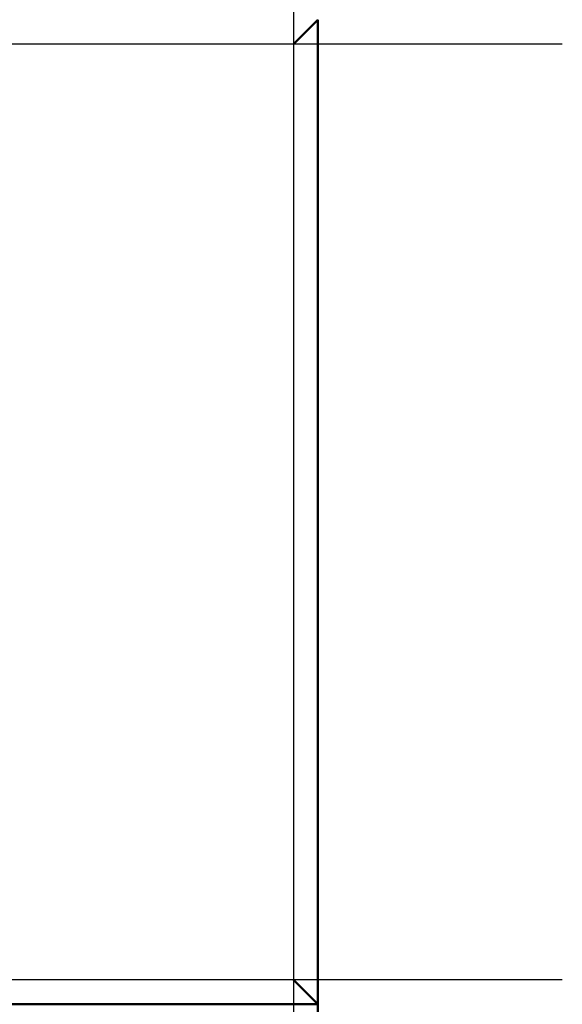
# Model space of a CAD drawing. Extents: x 0 to 420, y 0 to 297.
# Drawn here: x 86 to 89, y 68 to 74 of the extents above; entities that cross this region are included whole.
import ezdxf

# ---------------------------------------------------------------- set-up
doc = ezdxf.new("R2010")
doc.units = 0
doc.linetypes.add('DASHDOT', pattern=[18.5, 12, -3, 0.5, -3])
doc.layers.get('0').update_dxf_attribs({"lineweight": 13})

# ---------------------------------------------------------------- blocks, each defined once
blk = doc.blocks.new('BLOCK4853')
at = {"color": 7, "lineweight": 50, "ltscale": 0.028284}
for p, q in [((113.499, 112.4), (114.299, 113.2)), ((114.299, 80.95), (113.499, 81.75))]:
    blk.add_line(p, q, dxfattribs=at)
at = {"color": 7, "lineweight": 50}
for p, q in [((114.299, 113.2), (114.299, 80.95)), ((114.299, 80.95), (34.301, 80.95)), ((74.3, 80.95), (114.299, 80.95)), ((114.299, 80.95), (114.299, 48.7))]:
    blk.add_line(p, q, dxfattribs=at)
at = {"color": 7, "lineweight": 25}
for p, q in [((113.499, 112.4), (74.3, 112.4)), ((113.499, 112.4), (113.499, 81.75)), ((113.499, 81.75), (74.3, 81.75))]:
    blk.add_line(p, q, dxfattribs=at)

msp = doc.modelspace()

# ---------------------------------------------------------------- linework, layer by layer
at = {"color": 7, "linetype": 'DASHDOT', "lineweight": 25}
msp.add_line((87.5279, 132.5105), (87.5279, 55.1104), dxfattribs=at)
at = {"color": 7, "linetype": 'DASHDOT', "lineweight": 25, "ltscale": 0.479992}
for p, q in [((89.2879, 74.3005), (70.0882, 74.3005)), ((89.2879, 68.1705), (70.0882, 68.1705))]:
    msp.add_line(p, q, dxfattribs=at)

# ---------------------------------------------------------------- block references
at = {"lineweight": 0, "xscale": 0.2, "yscale": 0.2, "zscale": 0.2}
msp.add_blockref('BLOCK4853', (64.828, 51.8205), dxfattribs=at)

doc.saveas('drawing.dxf')
